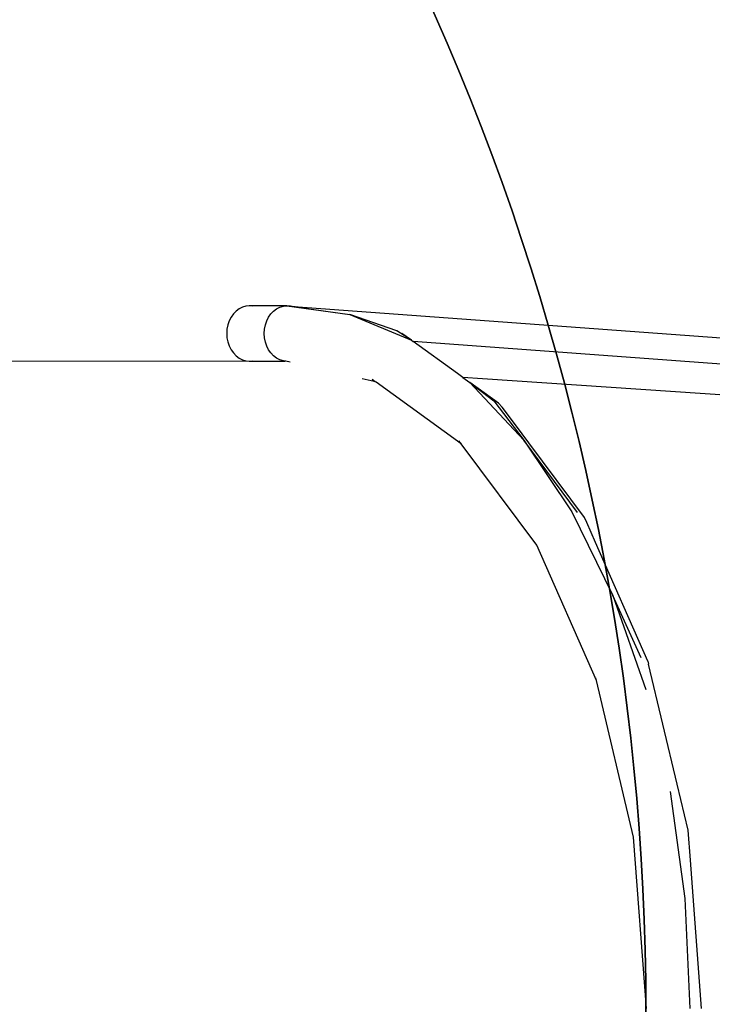
# Model space of a CAD drawing. Units: millimetres. Extents: x -387 to 3508, y 176 to 1651.
# Drawn here: x 800 to 842, y 484 to 544 of the extents above; entities that cross this region are included whole.
import ezdxf

# ---------------------------------------------------------------- set-up
doc = ezdxf.new("R2010")
doc.units = ezdxf.units.MM
doc.header["$LTSCALE"] = 45
doc.header["$PDSIZE"] = -1
doc.layers.add('VP-DIM', color=7, linetype='Continuous')
doc.layers.add('VP-HIC', color=6, linetype='Continuous')
doc.layers.add('VP-EQ', color=7, linetype='Continuous', true_color=0x8a3492)
doc.dimstyles.get("Standard").update_dxf_attribs({"dimtxt": 14, "dimasz": 20, "dimexe": 20, "dimexo": 50, "dimgap": 20, "dimtad": 0, "dimdec": 0, "dimzin": 0, "dimdsep": 46, "dimtxsty": 'Standard', "dimcen": -0.09, "dimadec": 0, "dimazin": 0, "dimtfac": 1, "dimtdec": 4, "dimtofl": 0, "dimtmove": 0, "dimatfit": 3, "dimfxl": 70, "dimfxlon": 1, "dimtolj": 1, "dimtzin": 0, "dimarcsym": 0})

# ---------------------------------------------------------------- blocks, each defined once
blk = doc.blocks.new('*D1257')
at = {"layer": 'Defpoints', "color": 0}
for p in [(1317.521, 950.839), (222.521, 485.564), (1317.521, 485.564)]:
    blk.add_point(p, dxfattribs=at)
at = {"layer": 'VP-DIM', "color": 0, "lineweight": -2}
for p, q in [((222.521, 880.839), (222.521, 970.839)), ((1317.521, 880.839), (1317.521, 970.839)), ((242.521, 950.839), (703.594, 950.839)), ((1297.521, 950.839), (787.927, 950.839))]:
    blk.add_line(p, q, dxfattribs=at)
at = {"layer": 'VP-DIM', "color": 0}
for points in [[(242.521, 954.172), (242.521, 947.505), (222.521, 950.839)], [(1297.521, 947.505), (1297.521, 954.172), (1317.521, 950.839)]]:
    blk.add_solid(points, dxfattribs=at)
at = {"layer": 'VP-DIM', "color": 0, "insert": (745.76, 950.839), "char_height": 14, "attachment_point": 5}
blk.add_mtext('\\A1;1095', dxfattribs=at)
blk = doc.blocks.new('*D1258')
at = {"layer": 'Defpoints', "color": 0}
for p in [(530.351, 790.839), (530.353, 175.839), (1489.852, 175.839)]:
    blk.add_point(p, dxfattribs=at)
at = {"layer": 'VP-DIM', "color": 0, "lineweight": -2}
for p, q in [((1419.852, 790.839), (1509.852, 790.839)), ((1489.852, 770.839), (1489.852, 518.408)), ((1489.852, 195.839), (1489.852, 445.742)), ((1419.852, 175.839), (1509.852, 175.839))]:
    blk.add_line(p, q, dxfattribs=at)
at = {"layer": 'VP-DIM', "color": 0}
for points in [[(1493.186, 770.839), (1486.519, 770.839), (1489.852, 790.839)], [(1486.519, 195.839), (1493.186, 195.839), (1489.852, 175.839)]]:
    blk.add_solid(points, dxfattribs=at)
at = {"layer": 'VP-DIM', "color": 0, "insert": (1489.852, 482.075), "char_height": 14, "attachment_point": 5, "rotation": 90}
blk.add_mtext('\\A1;615', dxfattribs=at)
blk = doc.blocks.new('*D1259')
at = {"layer": 'Defpoints', "color": 0}
for p in [(1116.956, 861.203), (1116.956, 521.238), (373.086, 483.762)]:
    blk.add_point(p, dxfattribs=at)
at = {"layer": 'VP-DIM', "color": 0, "lineweight": -2}
for p, q in [((373.086, 791.203), (373.086, 881.203)), ((1116.956, 791.203), (1116.956, 881.203)), ((393.086, 861.203), (706.354, 861.203)), ((1096.956, 861.203), (783.688, 861.203))]:
    blk.add_line(p, q, dxfattribs=at)
at = {"layer": 'VP-DIM', "color": 0}
for points in [[(393.086, 864.536), (393.086, 857.87), (373.086, 861.203)], [(1096.956, 857.87), (1096.956, 864.536), (1116.956, 861.203)]]:
    blk.add_solid(points, dxfattribs=at)
at = {"layer": 'VP-DIM', "color": 0, "insert": (745.021, 861.203), "char_height": 14, "attachment_point": 5}
blk.add_mtext('\\A1;745', dxfattribs=at)
blk = doc.blocks.new('*D1260')
at = {"layer": 'Defpoints', "color": 0}
for p in [(529.498, 639.326), (529.499, 327.352), (1408.956, 327.352)]:
    blk.add_point(p, dxfattribs=at)
at = {"layer": 'VP-DIM', "color": 0, "lineweight": -2}
for p, q in [((1338.956, 639.326), (1428.956, 639.326)), ((1408.956, 619.326), (1408.956, 517.145)), ((1408.956, 347.352), (1408.956, 444.478)), ((1338.956, 327.352), (1428.956, 327.352))]:
    blk.add_line(p, q, dxfattribs=at)
at = {"layer": 'VP-DIM', "color": 0}
for points in [[(1412.29, 619.326), (1405.623, 619.326), (1408.956, 639.326)], [(1405.623, 347.352), (1412.29, 347.352), (1408.956, 327.352)]]:
    blk.add_solid(points, dxfattribs=at)
at = {"layer": 'VP-DIM', "color": 0, "insert": (1408.956, 480.811), "char_height": 14, "attachment_point": 5, "rotation": 90}
blk.add_mtext('\\A1;315', dxfattribs=at)
blk = doc.blocks.new('2503_')
at = {"color": 0}
for p, q in [((-822.751, -901.726), (-822.951, -901.827)), ((-822.54, -901.664), (-822.751, -901.726)), ((-822.325, -901.643), (-822.54, -901.664)), ((-820.03, -901.644), (-822.325, -901.643)), ((-822.109, -901.664), (-822.325, -901.643)), ((-820.657, -901.828), (-820.457, -901.726)), ((-820.457, -901.726), (-820.246, -901.665)), ((-820.246, -901.665), (-820.03, -901.644)), ((-819.817, -901.664), (-820.03, -901.644)), ((-820.03, -901.644), (-816.182, -902.173)), ((-819.817, -901.664), (-819.803, -901.662)), ((-819.817, -901.664), (-819.271, -901.741)), ((-819.803, -901.662), (-819.781, -901.66)), ((-819.781, -901.66), (-819.749, -901.66)), ((-819.749, -901.66), (-819.711, -901.663)), ((-819.711, -901.663), (-819.625, -901.672)), ((-819.625, -901.672), (-819.533, -901.685)), ((-819.625, -901.672), (-772.383, -905.14)), ((-819.625, -901.672), (-819.587, -901.683)), ((-819.587, -901.683), (-819.569, -901.686)), ((-819.569, -901.686), (-819.44, -901.702)), ((-819.533, -901.685), (-819.44, -901.702)), ((-819.44, -901.702), (-819.271, -901.741)), ((-823.441, -902.338), (-823.554, -902.563)), ((-823.301, -902.137), (-823.441, -902.338)), ((-823.136, -901.965), (-823.301, -902.137)), ((-822.951, -901.827), (-823.136, -901.965)), ((-821.26, -902.564), (-821.147, -902.339)), ((-821.147, -902.339), (-821.006, -902.138)), ((-821.006, -902.138), (-820.842, -901.966)), ((-820.842, -901.966), (-820.657, -901.828)), ((-819.271, -901.741), (-816.182, -902.173)), ((-816.182, -902.173), (-812.429, -903.746)), ((-813.315, -903.163), (-816.182, -902.173)), ((-823.637, -902.808), (-823.688, -903.065)), ((-823.554, -902.563), (-823.637, -902.808)), ((-821.394, -903.066), (-821.343, -902.808)), ((-821.343, -902.808), (-821.26, -902.564)), ((-823.688, -903.065), (-823.705, -903.328)), ((-823.705, -903.328), (-823.688, -903.592)), ((-821.411, -903.329), (-821.394, -903.066)), ((-821.394, -903.593), (-821.411, -903.329)), ((-812.429, -903.746), (-813.315, -903.163)), ((-813.315, -903.163), (-813.007, -903.325)), ((-812.429, -903.746), (-813.007, -903.325)), ((-823.688, -903.592), (-823.637, -903.849)), ((-823.637, -903.849), (-823.554, -904.093)), ((-823.554, -904.093), (-823.441, -904.319)), ((-821.343, -903.85), (-821.394, -903.593)), ((-821.26, -904.094), (-821.343, -903.85)), ((-821.147, -904.32), (-821.26, -904.094)), ((-812.429, -903.746), (-812.324, -903.819)), ((-771.417, -906.817), (-812.324, -903.819)), ((-809.612, -905.778), (-812.324, -903.819)), ((-823.441, -904.319), (-823.301, -904.52)), ((-823.301, -904.52), (-823.136, -904.691)), ((-823.136, -904.691), (-822.951, -904.83)), ((-821.006, -904.521), (-821.147, -904.32)), ((-820.842, -904.692), (-821.006, -904.521)), ((-820.657, -904.83), (-820.842, -904.692)), ((-820.09, -905.029), (-892.116, -905.042)), ((-822.951, -904.83), (-822.751, -904.931)), ((-822.751, -904.931), (-822.54, -904.992)), ((-822.54, -904.992), (-822.325, -905.013)), ((-822.325, -905.013), (-822.111, -904.993)), ((-822.325, -905.013), (-820.156, -905.014)), ((-820.457, -904.932), (-820.657, -904.83)), ((-820.246, -904.993), (-820.457, -904.932)), ((-820.156, -905.014), (-820.246, -904.993)), ((-820.09, -905.029), (-820.156, -905.014)), ((-819.841, -905.086), (-820.09, -905.029)), ((-809.29, -906.011), (-809.612, -905.778)), ((-814.703, -906.264), (-815.441, -906.094)), ((-814.634, -906.279), (-814.821, -906.145)), ((-814.592, -906.31), (-814.703, -906.264)), ((-814.634, -906.279), (-814.703, -906.264)), ((-814.592, -906.31), (-814.634, -906.279)), ((-809.401, -910.06), (-814.592, -906.31)), ((-808.102, -906.089), (-809.29, -906.011)), ((-809.29, -906.011), (-808.863, -906.322)), ((-808.863, -906.322), (-807.391, -907.444)), ((-808.863, -906.322), (-805.572, -909.839)), ((-807.106, -907.589), (-808.863, -906.322)), ((-784.244, -907.711), (-808.102, -906.089)), ((-807.391, -907.444), (-805.572, -909.839)), ((-807.106, -907.589), (-806.897, -907.821)), ((-806.087, -908.905), (-806.897, -907.821)), ((-805.257, -910.016), (-806.087, -908.905)), ((-809.401, -910.06), (-809.532, -909.885)), ((-804.78, -916.245), (-809.401, -910.06)), ((-805.572, -909.839), (-802.637, -914.211)), ((-802.303, -914.251), (-805.572, -909.839)), ((-801.861, -914.56), (-805.257, -910.016)), ((-802.637, -914.211), (-800.13, -919.329)), ((-801.723, -914.872), (-801.861, -914.56)), ((-801.192, -916.081), (-801.723, -914.872)), ((-797.997, -923.341), (-801.192, -916.081)), ((-801.143, -924.509), (-804.78, -916.245)), ((-800.13, -919.329), (-798.113, -925.067)), ((-798.399, -923.123), (-800.13, -919.329)), ((-797.997, -923.341), (-797.951, -923.515)), ((-796.208, -930.85), (-797.951, -923.515)), ((-801.143, -924.509), (-801.179, -924.358)), ((-798.866, -934.092), (-801.143, -924.509)), ((-795.542, -933.656), (-796.208, -930.85)), ((-796.636, -931.285), (-795.735, -937.829)), ((-798.077, -944.537), (-798.866, -934.092)), ((-795.404, -935.483), (-795.542, -933.656)), ((-794.72, -944.537), (-795.404, -935.483)), ((-795.735, -937.829), (-795.432, -944.538))]:
    blk.add_line(p, q, dxfattribs=at)
blk = doc.blocks.new('2503_2D')
at = {"layer": 'VP-EQ', "color": 0}
blk.add_blockref('2503_', (1836.942, 1428.035), dxfattribs=at)

msp = doc.modelspace()

# ---------------------------------------------------------------- linework, layer by layer
at = {"layer": 'VP-HIC', "color": 3}
msp.add_lwpolyline([(636.419, 219.773), (793.918, 377.272, 0.414214), (793.918, 589.404), (636.417, 746.905, 0.198912), (530.351, 790.839), (527.796, 790.839, 0.198912), (421.73, 746.905), (266.455, 591.63, 0.198912), (222.521, 485.564), (222.521, 481.115, 0.198912), (266.455, 375.049), (421.732, 219.773, 0.198912), (527.798, 175.839), (530.353, 175.839, 0.198912)], format="xyb", close=True, dxfattribs=at)
at = {"layer": 'VP-HIC', "color": 1}
msp.add_lwpolyline([(768.506, 351.86, 0.120236), (814.564, 340.621), (1217.521, 340.621, 0.414214), (1317.521, 440.621), (1317.521, 526.391, 0.414214), (1217.521, 626.391), (814.564, 626.391, 0.12087), (768.284, 615.038), (793.918, 589.404, -0.414214), (793.918, 377.272)], format="xyb", close=True, dxfattribs=at)

# ---------------------------------------------------------------- block references
at = {"layer": 'VP-EQ', "color": 0}
msp.add_blockref('2503_2D', (-200.977, 0), dxfattribs=at)

# ---------------------------------------------------------------- dimensions: what is measured, and where the dimension line sits
at = {"layer": 'VP-DIM', "color": 0}
dim = msp.add_linear_dim(base=(1317.521, 950.839), p1=(222.521, 485.564), p2=(1317.521, 485.564), dimstyle='Standard', dxfattribs=at)
dim.commit()
dim.dimension.update_dxf_attribs({"geometry": '*D1257', "text_midpoint": (745.76, 950.839), "dimtype": 160})
dim = msp.add_linear_dim(base=(1116.956, 861.203), p1=(373.086, 483.762), p2=(1116.956, 521.238), text='745', dimstyle='Standard', dxfattribs=at)
dim.commit()
dim.dimension.update_dxf_attribs({"geometry": '*D1259', "text_midpoint": (745.021, 861.203)})
dim = msp.add_linear_dim(base=(1489.852, 175.839), p1=(530.351, 790.839), p2=(530.353, 175.839), angle=90, dimstyle='Standard', dxfattribs=at)
dim.commit()
dim.dimension.update_dxf_attribs({"geometry": '*D1258', "text_midpoint": (1489.852, 482.075), "dimtype": 160})
dim = msp.add_linear_dim(base=(1408.956, 327.352), p1=(529.498, 639.326), p2=(529.499, 327.352), angle=90, text='315', dimstyle='Standard', dxfattribs=at)
dim.commit()
dim.dimension.update_dxf_attribs({"geometry": '*D1260', "text_midpoint": (1408.956, 480.811), "dimtype": 160})

doc.saveas('drawing.dxf')
